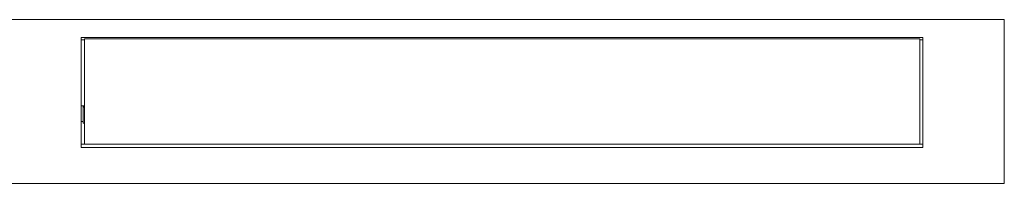
# Paper-space layout 'Sheet1(2)' of a CAD drawing. Units: millimetres. Extents: x 93 to 3598, y 105 to 2444.
# Drawn here: x 721 to 1652, y 105 to 260 of the extents above; entities that cross this region are included whole.
import ezdxf

# ---------------------------------------------------------------- set-up
doc = ezdxf.new("R2010")
doc.units = ezdxf.units.MM

psp = doc.layouts.new('Sheet1(2)')

# ---------------------------------------------------------------- linework, layer by layer
at = {"color": 7, "linetype": 'Continuous', "lineweight": 15}
for p, q in [((1652.02, 260.13), (452.02, 260.13)), ((1652.02, 105.13), (1652.02, 260.13)), ((779.02, 243.13), (779.02, 140.63)), ((1575.02, 243.13), (779.02, 243.13)), ((782.02, 242.13), (782.02, 142.13)), ((1572.02, 242.13), (782.02, 242.13)), ((1572.02, 142.13), (1572.02, 242.13)), ((1575.02, 140.63), (1575.02, 243.13)), ((779.02, 241.13), (782.02, 241.13)), ((1572.02, 241.13), (1575.02, 241.13)), ((781.02, 177.8), (781.02, 178.59)), ((782.02, 177.8), (781.02, 177.8)), ((781.02, 177.13), (781.02, 177.8)), ((781.02, 177.8), (781.02, 177.8)), ((782.02, 177.8), (781.02, 177.8)), ((781.02, 162.13), (781.02, 177.13)), ((781.02, 162.13), (782.02, 162.13)), ((1575.02, 142.08), (779.02, 142.08)), ((779.02, 140.63), (779.02, 139.13)), ((782.02, 142.13), (1572.02, 142.13)), ((1021.27, 142.1), (1021.27, 142.13)), ((1024.02, 142.13), (1024.02, 142.08)), ((1027.02, 142.13), (1027.02, 142.08)), ((1029.12, 142.08), (1029.12, 142.13)), ((1049.44, 142.13), (1049.42, 142.08)), ((1058.32, 142.13), (1058.32, 142.08)), ((1058.61, 142.08), (1058.6, 142.13)), ((1101.94, 142.13), (1101.92, 142.08)), ((1104.02, 142.13), (1104.02, 142.08)), ((1104.03, 142.08), (1104.03, 142.13)), ((1111.11, 142.08), (1111.1, 142.13)), ((1236.92, 142.13), (1236.92, 142.08)), ((1239.02, 142.08), (1239.02, 142.13)), ((1242.02, 142.08), (1242.02, 142.13)), ((1246.52, 142.13), (1246.52, 142.08)), ((1247.52, 142.13), (1247.52, 142.08)), ((1265.57, 142.13), (1265.6, 142.08)), ((1266.5, 142.13), (1266.53, 142.08)), ((1268.9, 142.08), (1268.9, 142.13)), ((1269.1, 142.13), (1269.12, 142.08)), ((1269.97, 142.13), (1269.99, 142.08)), ((1272.04, 142.08), (1272.02, 142.13)), ((1280.24, 142.13), (1280.25, 142.08)), ((1280.56, 142.13), (1280.57, 142.08)), ((1286.21, 142.08), (1286.2, 142.13)), ((1302.36, 142.13), (1302.36, 142.08)), ((1302.61, 142.08), (1302.61, 142.13)), ((1305.86, 142.13), (1305.86, 142.08)), ((1311.86, 142.08), (1311.86, 142.13)), ((1315.36, 142.08), (1315.36, 142.13)), ((1331.52, 142.13), (1331.51, 142.08)), ((1337.15, 142.08), (1337.16, 142.13)), ((1337.48, 142.13), (1337.47, 142.08)), ((1347.09, 142.13), (1347.06, 142.08)), ((1349.6, 142.08), (1349.63, 142.13)), ((1350.46, 142.13), (1350.44, 142.08)), ((1364.82, 142.08), (1364.82, 142.13)), ((1368.51, 142.13), (1368.46, 142.08)), ((1368.54, 142.08), (1368.51, 142.13)), ((1368.51, 142.08), (1368.51, 142.13)), ((1369.05, 142.13), (1369.02, 142.08)), ((1369.05, 142.13), (1369.05, 142.08)), ((1369.2, 142.08), (1369.17, 142.13)), ((1369.17, 142.13), (1369.17, 142.08)), ((1369.72, 142.13), (1369.68, 142.08)), ((1369.72, 142.13), (1369.72, 142.08)), ((1369.87, 142.08), (1369.83, 142.13)), ((1369.83, 142.13), (1369.83, 142.08)), ((1370.21, 142.08), (1370.21, 142.13)), ((1370.38, 142.13), (1370.34, 142.08)), ((1370.38, 142.13), (1370.38, 142.08)), ((1370.53, 142.08), (1370.49, 142.13)), ((1370.49, 142.13), (1370.49, 142.08)), ((1371.04, 142.13), (1371.01, 142.08)), ((1371.04, 142.13), (1371.04, 142.08)), ((1371.12, 142.08), (1371.12, 142.13)), ((1375.12, 142.13), (1375.12, 142.08)), ((1377.12, 142.13), (1377.12, 142.08)), ((1380.12, 142.08), (1380.12, 142.13)), ((1382.32, 142.03), (1382.27, 142.13)), ((1575.02, 139.13), (1575.02, 140.63)), ((779.02, 139.18), (1575.02, 139.18)), ((779.02, 139.13), (1575.02, 139.13)), ((1024.02, 139.18), (1024.02, 139.13)), ((1027.02, 139.18), (1027.02, 139.13)), ((1029.12, 139.13), (1029.12, 139.18)), ((1236.92, 139.18), (1236.92, 139.13)), ((1239.02, 139.13), (1239.02, 139.18)), ((1242.02, 139.13), (1242.02, 139.18)), ((1246.02, 139.14), (1243.52, 139.14)), ((1246.52, 139.18), (1246.52, 139.13)), ((1247.52, 139.14), (1247.52, 139.18)), ((1250.02, 139.14), (1247.52, 139.14)), ((1247.52, 139.14), (1247.52, 139.13)), ((1250.52, 139.18), (1250.52, 139.13)), ((1266.22, 139.13), (1266.22, 139.18)), ((1267.02, 139.18), (1267.02, 139.13)), ((1268.9, 139.13), (1268.9, 139.18)), ((1269.7, 139.13), (1269.7, 139.18)), ((1270.45, 139.18), (1270.45, 139.13)), ((1272.51, 139.13), (1272.51, 139.18)), ((1280.46, 139.13), (1280.46, 139.18)), ((1280.74, 139.18), (1280.74, 139.13)), ((1286.37, 139.13), (1286.37, 139.18)), ((1302.36, 139.18), (1302.36, 139.13)), ((1302.61, 139.13), (1302.61, 139.18)), ((1305.86, 139.18), (1305.86, 139.13)), ((1311.86, 139.13), (1311.86, 139.18)), ((1315.36, 139.13), (1315.36, 139.18)), ((1331.35, 139.18), (1331.35, 139.13)), ((1336.98, 139.13), (1336.98, 139.18)), ((1337.26, 139.18), (1337.26, 139.13)), ((1346.62, 139.18), (1346.62, 139.13)), ((1349.15, 139.13), (1349.15, 139.18)), ((1349.88, 139.18), (1349.88, 139.13)), ((1364.82, 139.13), (1364.82, 139.18)), ((1368.12, 139.18), (1368.12, 139.13)), ((1368.51, 139.13), (1368.51, 139.18)), ((1368.78, 139.18), (1368.78, 139.13)), ((1369.05, 139.18), (1369.05, 139.13)), ((1369.17, 139.18), (1369.17, 139.13)), ((1369.44, 139.18), (1369.44, 139.13)), ((1369.72, 139.18), (1369.72, 139.13)), ((1369.83, 139.18), (1369.83, 139.13)), ((1370.11, 139.18), (1370.11, 139.13)), ((1370.38, 139.18), (1370.38, 139.13)), ((1370.49, 139.18), (1370.49, 139.13)), ((1370.77, 139.18), (1370.77, 139.13)), ((1371.04, 139.18), (1371.04, 139.13)), ((1371.12, 139.13), (1371.12, 139.18)), ((1375.12, 139.13), (1375.12, 139.18)), ((1377.12, 139.18), (1377.12, 139.13)), ((1380.12, 139.13), (1380.12, 139.18)), ((1382.32, 139.18), (1382.32, 139.13)), ((452.02, 105.13), (1652.02, 105.13))]:
    psp.add_line(p, q, dxfattribs=at)
at = {"color": 8, "linetype": 'Continuous', "lineweight": 15}
for p, q in [((782.02, 178.59), (781.02, 178.59)), ((782.02, 177.13), (781.02, 177.13)), ((1246.02, 142.08), (1246.02, 142.13)), ((1250.02, 142.08), (1250.02, 142.13)), ((1246.02, 139.14), (1246.02, 139.18)), ((1246.02, 139.13), (1246.02, 139.14)), ((1250.02, 139.14), (1250.02, 139.18)), ((1250.02, 139.13), (1250.02, 139.14))]:
    psp.add_line(p, q, dxfattribs=at)
at = {"color": 7, "linetype": 'Continuous', "lineweight": 15}
for centre, radius, start, end in [((778.85, -85.09), 263.77, 89.31117, 89.96285), ((779.38, 145.08), 33.55, 87.20926, 90.62605), ((779.38, 130.08), 33.56, 87.20947, 90.62562)]:
    psp.add_arc(centre, radius, start, end, dxfattribs=at)
at = {"color": 8, "linetype": 'Continuous', "lineweight": 15}
for centre, radius, start, end in [((1250.39, 142.01), 0.138, 30.92896, 61.25658), ((1246.02, 139.86), 0.721, 269.65795, 289.24523), ((1250.02, 139.86), 0.721, 269.65811, 289.24621)]:
    psp.add_arc(centre, radius, start, end, dxfattribs=at)

doc.saveas('drawing.dxf')
